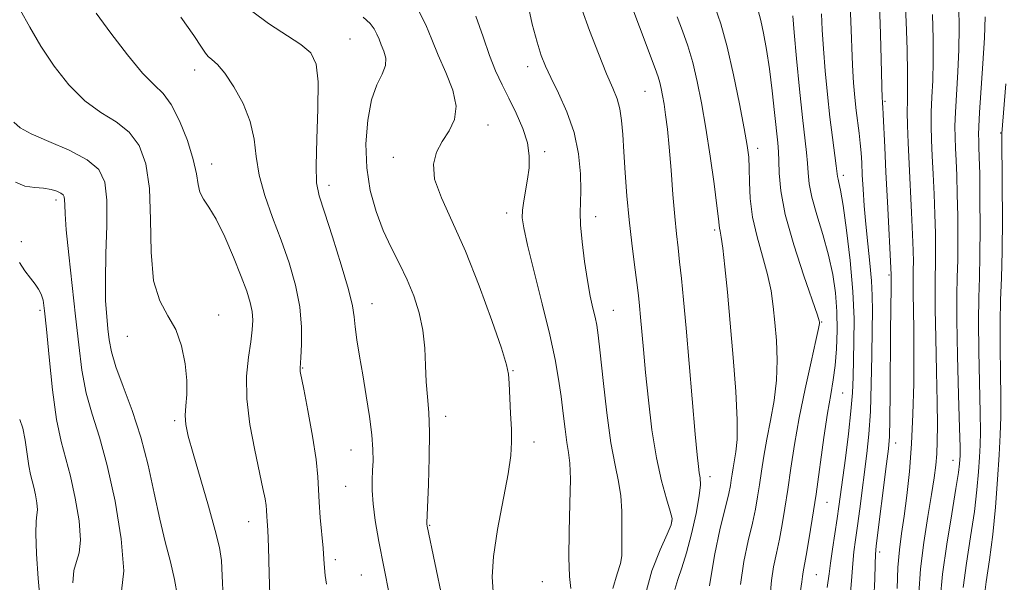
# Model space of a CAD drawing. Extents: x 2059800 to 2062700, y 302300 to 305200.
# Drawn here: x 2061507 to 2061727, y 304644 to 304770 of the extents above; entities that cross this region are included whole.
import ezdxf

# ---------------------------------------------------------------- set-up
doc = ezdxf.new("R2010")
doc.units = 0
doc.header["$MEASUREMENT"] = 0
for name, color, linetype, lineweight in [('CONTOUR INDEX', 41, 'Continuous', 13), ('CONTOUR INTERMEDIATE', 44, 'Continuous', 0), ('SPOT ELEVATION DTM', 2, 'Continuous', 13)]:
    doc.layers.add(name, color=color, linetype=linetype, lineweight=lineweight)

msp = doc.modelspace()

# ---------------------------------------------------------------- linework, layer by layer
at = {"layer": 'CONTOUR INDEX', "flags": 128}
for points, elevation in [([(2061642.24, 304777.582), (2061649.196, 304758.951), (2061649.869, 304757.072), (2061650.259, 304755.795), (2061650.576, 304754.477), (2061650.883, 304752.903), (2061651.205, 304750.965), (2061651.562, 304748.533), (2061651.95, 304745.391), (2061652.361, 304741.302), (2061652.784, 304736.209), (2061653.205, 304730.774), (2061653.607, 304725.834), (2061653.98, 304721.983), (2061654.337, 304718.823), (2061654.7, 304715.706), (2061655.093, 304712.014), (2061655.556, 304707.233), (2061656.134, 304700.874), (2061658.2, 304677.197), (2061658.615, 304672.568), (2061658.881, 304669.995), (2061659.091, 304668.569), (2061659.295, 304667.429), (2061659.355, 304665.909), (2061659.086, 304663.39), (2061658.37, 304659.51), (2061657.343, 304654.951), (2061656.209, 304650.651), (2061655.149, 304647.318), (2061654.265, 304644.738), (2061653.634, 304642.463)], 1170), ([(2061717.028, 304772.596), (2061717.129, 304767.974), (2061717.066, 304763.172), (2061716.838, 304758.15), (2061716.292, 304749.145), (2061716.189, 304746.002), (2061716.21, 304743.507), (2061716.31, 304741.12), (2061716.445, 304738.36), (2061716.587, 304734.995), (2061716.713, 304730.854), (2061716.8, 304725.918), (2061716.834, 304720.756), (2061716.804, 304716.091), (2061716.715, 304712.289), (2061716.633, 304708.299), (2061716.64, 304702.717), (2061716.789, 304694.741), (2061717.013, 304685.976), (2061717.214, 304678.629), (2061717.319, 304674.329), (2061717.338, 304672.383), (2061717.308, 304671.522), (2061717.231, 304670.561), (2061716.987, 304668.666), (2061716.422, 304665.09), (2061715.462, 304659.424), (2061714.353, 304652.601), (2061713.415, 304645.892), (2061712.877, 304640.251)], 1190), ([(2061583.986, 304770.359), (2061585.559, 304768.954), (2061586.484, 304767.756), (2061587.088, 304766.614), (2061587.559, 304765.449), (2061588.05, 304764.195), (2061588.635, 304762.799), (2061589.064, 304761.255), (2061589.007, 304759.566), (2061588.253, 304757.671), (2061587.08, 304755.241), (2061585.885, 304751.882), (2061585.017, 304747.364), (2061584.623, 304742.108), (2061584.798, 304736.7), (2061585.596, 304731.628), (2061586.89, 304726.98), (2061588.508, 304722.748), (2061590.288, 304718.894), (2061592.097, 304715.274), (2061593.811, 304711.718), (2061595.312, 304708.08), (2061596.515, 304704.323), (2061597.345, 304700.438), (2061597.771, 304696.45), (2061597.954, 304692.53), (2061598.1, 304688.885), (2061598.358, 304685.573), (2061598.645, 304682.048), (2061598.817, 304677.613), (2061598.778, 304671.915), (2061598.602, 304665.973), (2061598.254, 304657.356), (2061598.258, 304657.078), (2061598.322, 304656.667), (2061601.748, 304640.242)], 1160), ([(2061686.394, 304771.097), (2061686.556, 304767.52), (2061686.8, 304763.322), (2061687.191, 304758.401), (2061687.697, 304753.137), (2061688.259, 304748.03), (2061688.818, 304743.528), (2061689.675, 304737.197), (2061689.98, 304734.765), (2061690.088, 304734.198), (2061690.288, 304733.411), (2061690.642, 304731.701), (2061691.204, 304728.314), (2061691.979, 304722.813), (2061692.788, 304716.027), (2061693.4, 304709.104), (2061693.652, 304702.99), (2061693.641, 304697.815), (2061693.435, 304689.902), (2061693.286, 304686.404), (2061692.965, 304682.327), (2061692.403, 304677.257), (2061691.723, 304671.873), (2061690.276, 304661.031), (2061689.884, 304658.333), (2061688.843, 304651.494), (2061688.403, 304648.39), (2061688.102, 304645.967), (2061687.644, 304642.967)], 1180), ([(2061505.959, 304746.947), (2061507.376, 304745.632), (2061509.857, 304744.305), (2061513.805, 304742.62), (2061518.371, 304740.64), (2061522.391, 304738.532), (2061524.967, 304736.327), (2061526.266, 304733.523), (2061526.722, 304729.481), (2061526.731, 304723.863), (2061526.555, 304717.519), (2061526.417, 304711.6), (2061526.486, 304706.991), (2061526.712, 304703.525), (2061526.992, 304700.775), (2061527.281, 304698.3), (2061527.786, 304695.623), (2061528.772, 304692.255), (2061530.398, 304687.836), (2061532.386, 304682.512), (2061534.347, 304676.556), (2061535.984, 304670.262), (2061537.352, 304664.01), (2061538.595, 304658.2), (2061539.815, 304653.131), (2061540.944, 304648.7), (2061541.873, 304644.7), (2061542.523, 304640.988)], 1150)]:
    msp.add_lwpolyline(points, dxfattribs=dict(at, elevation=elevation))
at = {"layer": 'CONTOUR INTERMEDIATE', "flags": 128}
for points, elevation in [([(2061704.914, 304776.472), (2061705.296, 304769.418), (2061705.525, 304763.075), (2061705.621, 304757.964), (2061705.61, 304754.385), (2061705.556, 304751.746), (2061705.528, 304749.228), (2061705.584, 304746.14), (2061705.725, 304742.296), (2061705.941, 304737.633), (2061706.491, 304726.71), (2061706.717, 304721.852), (2061706.848, 304718.239), (2061706.897, 304715.721), (2061706.892, 304713.968), (2061706.835, 304711.078), (2061706.846, 304708.801), (2061706.993, 304700.636), (2061707.033, 304694.959), (2061706.982, 304688.497), (2061706.809, 304681.684), (2061706.487, 304675.009), (2061706.006, 304668.892), (2061705.424, 304663.481), (2061704.817, 304658.857), (2061704.255, 304654.987), (2061703.783, 304651.373), (2061703.443, 304647.406), (2061703.259, 304642.734)], 1186), ([(2061692.696, 304774.765), (2061692.971, 304769.518), (2061693.334, 304759.664), (2061693.563, 304755.719), (2061693.844, 304752.411), (2061694.158, 304749.532), (2061694.797, 304744.472), (2061695.052, 304742.215), (2061695.23, 304740.069), (2061695.362, 304737.813), (2061695.491, 304735.182), (2061695.662, 304731.978), (2061695.907, 304728.252), (2061696.26, 304724.117), (2061696.727, 304719.728), (2061697.207, 304715.403), (2061697.572, 304711.496), (2061697.733, 304708.168), (2061697.739, 304704.783), (2061697.678, 304700.504), (2061697.612, 304694.807), (2061697.508, 304688.394), (2061697.308, 304682.276), (2061696.972, 304677.208), (2061696.525, 304672.914), (2061694.933, 304660.506), (2061694.432, 304656.751), (2061693.996, 304653.625), (2061693.64, 304650.911), (2061693.379, 304648.28), (2061693.185, 304645.373), (2061692.867, 304641.714)], 1182), ([(2061699.24, 304774.038), (2061699.453, 304769.068), (2061699.63, 304763.845), (2061699.949, 304752.114), (2061699.976, 304751.675), (2061700.038, 304751.077), (2061700.089, 304750.31), (2061700.172, 304748.624), (2061700.497, 304741.315), (2061700.763, 304735.72), (2061701.099, 304729.111), (2061701.936, 304712.906), (2061701.93, 304712.643), (2061701.939, 304711.404), (2061701.93, 304710.199), (2061701.86, 304705.051), (2061701.813, 304700.221), (2061701.712, 304686.495), (2061701.643, 304680.481), (2061701.538, 304676.643), (2061701.327, 304673.889), (2061700.927, 304670.586), (2061698.613, 304652.229), (2061698.437, 304650.328), (2061698.354, 304648.17), (2061698.269, 304644.779), (2061698.09, 304640.461)], 1184), ([(2061507.417, 304771.99), (2061509.538, 304768.13), (2061512.033, 304763.896), (2061514.983, 304759.472), (2061518.296, 304755.26), (2061521.833, 304751.716), (2061525.431, 304749.114), (2061528.832, 304746.996), (2061531.757, 304744.717), (2061533.977, 304741.693), (2061535.473, 304737.575), (2061536.281, 304732.069), (2061536.522, 304725.151), (2061536.651, 304717.858), (2061537.209, 304711.496), (2061538.563, 304706.98), (2061540.379, 304703.681), (2061542.146, 304700.58), (2061543.449, 304696.915), (2061544.249, 304692.95), (2061544.602, 304689.203), (2061544.59, 304686.078), (2061544.409, 304683.521), (2061544.28, 304681.361), (2061544.409, 304679.329), (2061544.941, 304676.761), (2061546.004, 304672.896), (2061549.439, 304661.113), (2061550.976, 304655.646), (2061551.892, 304651.884), (2061552.326, 304648.962), (2061552.541, 304645.563), (2061552.761, 304640.76)], 1152), ([(2061559.392, 304771.595), (2061562.824, 304768.934), (2061570.098, 304764.313), (2061572.335, 304762.388), (2061573.509, 304759.914), (2061573.927, 304755.936), (2061573.888, 304749.933), (2061573.656, 304743.147), (2061573.487, 304737.256), (2061573.615, 304733.386), (2061574.197, 304730.448), (2061575.367, 304726.801), (2061577.149, 304721.334), (2061579.116, 304715.064), (2061580.729, 304709.538), (2061581.604, 304705.872), (2061581.965, 304703.446), (2061582.194, 304701.209), (2061582.597, 304698.305), (2061583.187, 304694.666), (2061583.907, 304690.425), (2061584.684, 304685.771), (2061585.401, 304681.142), (2061585.928, 304677.035), (2061586.175, 304673.81), (2061586.203, 304671.276), (2061586.116, 304669.108), (2061586.017, 304666.981), (2061586.014, 304664.592), (2061586.217, 304661.642), (2061586.717, 304657.873), (2061587.515, 304653.199), (2061588.595, 304647.577), (2061589.901, 304641.151)], 1158), ([(2061596.328, 304771.911), (2061598.03, 304768.694), (2061599.357, 304765.41), (2061600.742, 304761.876), (2061602.442, 304758.005), (2061604.008, 304754.082), (2061604.814, 304750.489), (2061604.429, 304747.499), (2061603.204, 304744.966), (2061601.683, 304742.635), (2061600.381, 304740.25), (2061599.69, 304737.533), (2061599.974, 304734.203), (2061601.469, 304729.992), (2061603.898, 304724.693), (2061606.858, 304718.11), (2061609.945, 304710.334), (2061612.752, 304702.589), (2061614.871, 304696.384), (2061616.028, 304692.727), (2061616.48, 304690.629), (2061616.62, 304688.598), (2061616.944, 304681.823), (2061617.102, 304678.282), (2061617.169, 304675.39), (2061616.989, 304672.42), (2061616.383, 304668.339), (2061614.026, 304655.9), (2061613.082, 304649.849), (2061612.794, 304645.349), (2061613.07, 304641.937)], 1162), ([(2061620.788, 304773.357), (2061621.786, 304768.798), (2061622.887, 304764.772), (2061623.8, 304761.835), (2061624.714, 304759.466), (2061625.934, 304756.87), (2061627.64, 304753.436), (2061629.513, 304749.261), (2061631.106, 304744.626), (2061632.08, 304739.843), (2061632.517, 304735.359), (2061632.609, 304731.655), (2061632.54, 304728.987), (2061632.47, 304726.714), (2061632.551, 304723.97), (2061632.897, 304720.16), (2061633.444, 304715.764), (2061634.089, 304711.532), (2061634.738, 304708.067), (2061635.33, 304705.375), (2061635.813, 304703.313), (2061636.168, 304701.588), (2061636.501, 304699.293), (2061636.949, 304695.372), (2061637.611, 304689.21), (2061638.441, 304681.973), (2061639.355, 304675.269), (2061640.261, 304670.299), (2061641.041, 304666.626), (2061641.57, 304663.407), (2061641.772, 304660.011), (2061641.774, 304656.664), (2061641.751, 304653.804), (2061641.813, 304651.714), (2061641.799, 304650.047), (2061641.482, 304648.3), (2061640.727, 304645.994), (2061639.775, 304642.74)], 1166), ([(2061632.846, 304772.162), (2061634.585, 304767.425), (2061636.557, 304762.3), (2061638.385, 304757.756), (2061639.771, 304754.492), (2061640.73, 304752.103), (2061641.355, 304749.907), (2061641.743, 304747.322), (2061641.998, 304744.142), (2061642.229, 304740.258), (2061642.526, 304735.627), (2061642.916, 304730.482), (2061643.411, 304725.123), (2061644.005, 304719.862), (2061644.612, 304715.064), (2061645.131, 304711.108), (2061645.489, 304708.198), (2061645.741, 304705.843), (2061645.969, 304703.378), (2061646.616, 304696.148), (2061647.1, 304691), (2061647.728, 304684.789), (2061648.52, 304678.162), (2061649.495, 304671.923), (2061650.631, 304666.745), (2061651.741, 304662.776), (2061652.6, 304660.031), (2061652.999, 304658.362), (2061652.811, 304656.968), (2061651.926, 304654.886), (2061650.344, 304651.383), (2061648.506, 304646.659), (2061646.964, 304641.144)], 1168), ([(2061662.583, 304772.782), (2061663.895, 304768.878), (2061665.316, 304763.787), (2061666.761, 304757.52), (2061668.088, 304751.021), (2061669.137, 304745.474), (2061669.796, 304741.699), (2061670.131, 304739.074), (2061670.255, 304736.615), (2061670.297, 304733.536), (2061670.465, 304729.83), (2061670.984, 304725.69), (2061671.985, 304721.316), (2061673.223, 304716.955), (2061674.356, 304712.863), (2061675.128, 304709.201), (2061675.612, 304705.732), (2061675.967, 304702.119), (2061676.296, 304698.11), (2061676.481, 304693.772), (2061676.349, 304689.255), (2061675.795, 304684.709), (2061674.985, 304680.277), (2061674.154, 304676.103), (2061673.485, 304672.305), (2061672.966, 304668.902), (2061672.534, 304665.89), (2061672.121, 304663.194), (2061671.628, 304660.47), (2061670.95, 304657.307), (2061670.036, 304653.387), (2061669.065, 304648.768), (2061668.266, 304643.601)], 1174), ([(2061672.234, 304771.859), (2061672.835, 304769.66), (2061673.463, 304766.787), (2061674.121, 304763.16), (2061674.771, 304758.817), (2061675.374, 304753.914), (2061675.9, 304749.076), (2061676.613, 304742.306), (2061676.788, 304740.322), (2061676.865, 304738.297), (2061676.921, 304735.519), (2061677.273, 304731.611), (2061678.297, 304726.28), (2061680.191, 304719.535), (2061682.447, 304712.598), (2061685.46, 304703.83), (2061685.869, 304702.564), (2061685.941, 304702.234), (2061685.926, 304701.914), (2061685.721, 304700.798), (2061685.135, 304698.117), (2061684.057, 304693.392), (2061682.708, 304687.319), (2061681.39, 304680.887), (2061680.339, 304674.919), (2061679.523, 304669.572), (2061678.845, 304664.839), (2061678.219, 304660.689), (2061677.602, 304657.018), (2061676.964, 304653.701), (2061676.296, 304650.608), (2061675.674, 304647.589), (2061675.194, 304644.49), (2061674.896, 304641.124)], 1176), ([(2061524.368, 304771.262), (2061527.653, 304766.798), (2061531.343, 304761.954), (2061534.742, 304757.852), (2061537.332, 304755.231), (2061539.328, 304753.304), (2061541.123, 304750.902), (2061542.994, 304747.206), (2061544.746, 304742.798), (2061546.067, 304738.612), (2061546.762, 304735.378), (2061547.115, 304733.015), (2061547.526, 304731.242), (2061548.325, 304729.725), (2061549.547, 304727.917), (2061551.156, 304725.218), (2061553.071, 304721.276), (2061555.038, 304716.728), (2061556.756, 304712.458), (2061557.992, 304709.143), (2061558.774, 304706.638), (2061559.199, 304704.59), (2061559.345, 304702.654), (2061559.24, 304700.514), (2061558.898, 304697.861), (2061558.384, 304694.437), (2061557.979, 304690.191), (2061558.016, 304685.124), (2061558.707, 304679.368), (2061559.785, 304673.6), (2061561.627, 304665.06), (2061562.09, 304662.722), (2061562.334, 304661.234), (2061562.441, 304660.246), (2061562.505, 304658.772), (2061562.574, 304657.737), (2061562.689, 304655.721), (2061562.842, 304651.957), (2061563.023, 304646.101), (2061563.37, 304633.897)], 1154), ([(2061543.271, 304770.387), (2061546.192, 304766.26), (2061547.903, 304763.682), (2061548.778, 304762.323), (2061549.391, 304761.583), (2061550.228, 304760.894), (2061551.437, 304759.8), (2061553.082, 304757.875), (2061555.133, 304754.847), (2061557.2, 304751.067), (2061558.8, 304747.038), (2061559.627, 304743.139), (2061560.081, 304739.242), (2061560.738, 304735.096), (2061562.026, 304730.518), (2061563.78, 304725.607), (2061565.686, 304720.534), (2061567.456, 304715.454), (2061568.903, 304710.465), (2061569.868, 304705.647), (2061570.258, 304701.133), (2061570.248, 304697.246), (2061570.081, 304694.36), (2061569.9, 304691.954), (2061569.896, 304691.634), (2061569.954, 304691.226), (2061570.722, 304687.231), (2061571.626, 304682.473), (2061572.654, 304676.767), (2061573.488, 304671.504), (2061573.901, 304667.691), (2061574.042, 304664.82), (2061574.148, 304662.006), (2061574.399, 304658.607), (2061575.046, 304651.706), (2061575.243, 304649.235), (2061575.382, 304647.334), (2061575.55, 304645.612), (2061575.82, 304643.704)], 1156), ([(2061609.136, 304770.64), (2061610.824, 304766.021), (2061612.229, 304761.846), (2061613.601, 304758.358), (2061615.025, 304755.291), (2061616.55, 304752.248), (2061618.166, 304748.943), (2061619.642, 304745.53), (2061620.694, 304742.272), (2061621.118, 304739.362), (2061621.048, 304736.718), (2061620.7, 304734.19), (2061619.867, 304729.319), (2061619.588, 304727.282), (2061619.535, 304725.549), (2061619.864, 304723.289), (2061620.741, 304719.466), (2061624.019, 304706.29), (2061625.67, 304699.397), (2061626.861, 304693.876), (2061627.657, 304689.475), (2061628.221, 304685.599), (2061628.692, 304681.813), (2061629.116, 304678.289), (2061629.518, 304675.355), (2061629.9, 304673.109), (2061630.191, 304670.723), (2061630.301, 304667.138), (2061630.187, 304661.703), (2061629.995, 304655.398), (2061629.92, 304649.609), (2061630.097, 304645.422), (2061630.418, 304642.735)], 1164), ([(2061654.176, 304770.43), (2061655.332, 304767.34), (2061656.498, 304763.981), (2061657.612, 304760.249), (2061658.63, 304756.037), (2061659.587, 304751.206), (2061660.534, 304745.609), (2061661.495, 304739.305), (2061662.37, 304733.158), (2061663.029, 304728.237), (2061663.386, 304725.302), (2061663.538, 304723.885), (2061663.624, 304723.212), (2061663.765, 304722.537), (2061663.997, 304721.241), (2061664.337, 304718.734), (2061664.795, 304714.573), (2061665.355, 304708.9), (2061665.993, 304702.004), (2061666.666, 304694.306), (2061667.241, 304686.745), (2061667.564, 304680.393), (2061667.534, 304676.025), (2061667.263, 304673.235), (2061666.631, 304669.691), (2061666.408, 304668.232), (2061666.223, 304666.941), (2061666.024, 304665.699), (2061665.655, 304663.923), (2061664.935, 304660.914), (2061663.777, 304656.188), (2061662.456, 304650.118), (2061661.34, 304643.291)], 1172), ([(2061679.954, 304770.682), (2061680.266, 304766.98), (2061680.812, 304761.137), (2061681.489, 304754.288), (2061682.149, 304747.966), (2061683.044, 304740.143), (2061683.27, 304737.747), (2061683.399, 304735.563), (2061683.637, 304733.158), (2061684.228, 304730.136), (2061685.321, 304726.245), (2061686.676, 304721.792), (2061687.959, 304717.23), (2061688.9, 304712.904), (2061689.491, 304708.749), (2061689.792, 304704.597), (2061689.855, 304700.355), (2061689.721, 304696.234), (2061689.425, 304692.523), (2061688.995, 304689.331), (2061688.436, 304686.058), (2061687.745, 304681.926), (2061686.932, 304676.423), (2061685.156, 304663.787), (2061684.316, 304658.184), (2061683.575, 304653.566), (2061682.978, 304650.095), (2061682.282, 304646.41), (2061682.122, 304645.38), (2061681.995, 304644.17), (2061681.651, 304641.783)], 1178), ([(2061711.162, 304771.007), (2061711.327, 304765.524), (2061711.343, 304760.568), (2061711.224, 304756.268), (2061711.048, 304752.525), (2061710.91, 304749.186), (2061710.886, 304746.071), (2061710.967, 304742.902), (2061711.125, 304739.377), (2061711.329, 304735.294), (2061711.539, 304730.852), (2061711.715, 304726.353), (2061711.824, 304722.078), (2061711.866, 304718.239), (2061711.848, 304715.03), (2061711.789, 304712.424), (2061711.739, 304709.513), (2061711.761, 304705.165), (2061711.891, 304698.701), (2061712.073, 304691.234), (2061712.225, 304684.332), (2061712.282, 304679.191), (2061712.242, 304675.552), (2061712.119, 304672.785), (2061711.912, 304670.276), (2061711.558, 304667.446), (2061710.98, 304663.731), (2061710.152, 304658.768), (2061709.253, 304653.009), (2061708.512, 304647.11), (2061708.092, 304641.629)], 1188), ([(2061722.931, 304770.423), (2061722.789, 304765.775), (2061722.451, 304760.032), (2061721.674, 304749.104), (2061721.491, 304745.933), (2061721.453, 304744.113), (2061721.495, 304742.864), (2061721.561, 304741.426), (2061721.636, 304739.137), (2061721.711, 304735.355), (2061721.775, 304729.757), (2061721.802, 304723.274), (2061721.761, 304717.153), (2061721.639, 304712.236), (2061721.508, 304707.74), (2061721.454, 304702.476), (2061721.538, 304695.695), (2061721.829, 304682.073), (2061721.868, 304677.718), (2061721.809, 304674.721), (2061721.673, 304672.042), (2061721.461, 304668.805), (2061721.107, 304664.785), (2061720.525, 304659.922), (2061719.684, 304654.277), (2061718.768, 304648.399), (2061718.012, 304642.961)], 1192), ([(2061727.577, 304755.524), (2061726.668, 304744.356), (2061726.667, 304743.996), (2061726.755, 304732.953), (2061726.774, 304725.381), (2061726.718, 304718.031), (2061726.564, 304712.128), (2061726.382, 304707.173), (2061726.268, 304702.234), (2061726.286, 304696.65), (2061726.375, 304690.845), (2061726.444, 304685.516), (2061726.417, 304681.107), (2061726.28, 304677.058), (2061726.038, 304672.562), (2061725.692, 304667.049), (2061725.227, 304660.904), (2061724.628, 304654.753), (2061723.906, 304649.129), (2061723.183, 304644.198), (2061722.609, 304640.03)], 1194), ([(2061506.323, 304733.493), (2061508.464, 304732.618), (2061510.635, 304732.291), (2061512.631, 304732.144), (2061514.283, 304731.881), (2061515.555, 304731.504), (2061516.448, 304731.091), (2061516.977, 304730.687), (2061517.231, 304730.206), (2061517.312, 304729.53), (2061517.33, 304728.457), (2061517.413, 304726.439), (2061517.697, 304722.844), (2061518.267, 304717.312), (2061519.779, 304703.583), (2061520.463, 304697.187), (2061521.192, 304691.473), (2061522.15, 304686.361), (2061523.469, 304681.638), (2061525.075, 304676.555), (2061526.842, 304670.23), (2061528.597, 304662.214), (2061529.968, 304653.791), (2061530.536, 304646.678), (2061530.052, 304642.151)], 1148), ([(2061507.233, 304715.531), (2061508.447, 304713.72), (2061509.68, 304712.054), (2061510.714, 304710.717), (2061511.515, 304709.595), (2061512.096, 304708.496), (2061512.493, 304707.126), (2061512.825, 304704.785), (2061513.238, 304700.67), (2061513.843, 304694.379), (2061514.622, 304687.111), (2061515.527, 304680.467), (2061516.513, 304675.584), (2061518.641, 304667.803), (2061519.708, 304662.93), (2061520.541, 304657.81), (2061520.886, 304653.487), (2061520.596, 304650.67), (2061519.961, 304648.74), (2061519.377, 304646.743), (2061519.152, 304643.999)], 1146), ([(2061507.283, 304680.46), (2061507.991, 304678.543), (2061508.523, 304675.878), (2061509.31, 304670.146), (2061509.678, 304668.218), (2061510.055, 304666.787), (2061510.44, 304665.375), (2061510.819, 304663.646), (2061511.115, 304661.829), (2061511.237, 304660.295), (2061511.141, 304659.19), (2061510.963, 304657.761), (2061510.887, 304655.033), (2061511.046, 304650.427), (2061511.391, 304644.956), (2061511.824, 304640.029)], 1144)]:
    msp.add_lwpolyline(points, dxfattribs=dict(at, elevation=elevation))
at = {"layer": 'SPOT ELEVATION DTM'}
for p in [(2061581.07, 304765.47, 1158.9), (2061546.39, 304758.58, 1155.4), (2061620.77, 304759.29, 1165.4), (2061646.95, 304753.79, 1169.1), (2061700.59, 304751.58, 1184.2), (2061611.89, 304746.32, 1162.6), (2061726.42, 304744.52, 1193.9), (2061672.12, 304741.1, 1174.5), (2061590.73, 304739.1, 1161.4), (2061624.58, 304740.31, 1164.4), (2061550.16, 304737.57, 1154.6), (2061691.26, 304735.01, 1180.4), (2061576.37, 304732.78, 1158.5), (2061515.43, 304729.54, 1147.6), (2061616.06, 304726.66, 1163.5), (2061635.94, 304725.81, 1166.6), (2061662.52, 304722.84, 1171.7), (2061507.66, 304720.24, 1146.4), (2061701.44, 304712.8, 1183.8), (2061586, 304706.39, 1158.7), (2061511.84, 304704.85, 1145.7), (2061551.73, 304703.85, 1152.6), (2061639.87, 304704.88, 1166.8), (2061686.44, 304702.24, 1176.1), (2061531.32, 304699.09, 1151.2), (2061570.49, 304691.96, 1156.1), (2061617.44, 304691.37, 1162.1), (2061691.12, 304686.38, 1178.9), (2061541.92, 304680.22, 1151.7), (2061602.4, 304681.15, 1160.5), (2061622.14, 304675.42, 1162.5), (2061702.92, 304675.23, 1184.6), (2061581.29, 304673.7, 1157.2), (2061715.78, 304671.34, 1189.3), (2061661.49, 304667.73, 1170.5), (2061580.12, 304665.54, 1157.1), (2061687.59, 304662, 1178.8), (2061558.43, 304657.64, 1153.3), (2061652.99, 304657.79, 1167.9), (2061598.86, 304656.85, 1160.1), (2061699.39, 304650.87, 1184.4), (2061577.76, 304649.17, 1156.4), (2061583.63, 304645.73, 1157.1), (2061624.02, 304644.21, 1163.1), (2061685.24, 304645.78, 1178.9)]:
    msp.add_point(p, dxfattribs=at)

doc.saveas('drawing.dxf')
